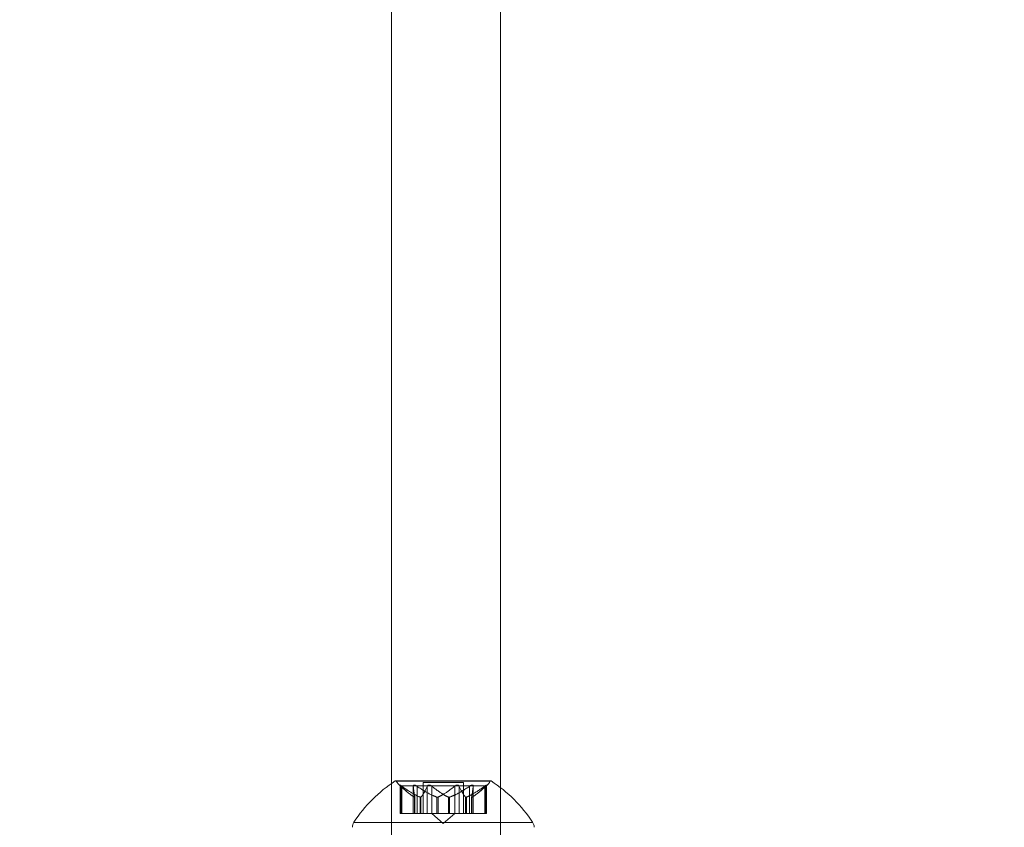
# Model space of a CAD drawing. Extents: x 0 to 768, y -199 to 204.
# Drawn here: x 414 to 417, y -16 to -13 of the extents above; entities that cross this region are included whole.
import ezdxf

# ---------------------------------------------------------------- set-up
doc = ezdxf.new("R2010")
doc.units = 0
doc.header["$MEASUREMENT"] = 0
doc.header["$PDMODE"] = 64
doc.styles.get("Standard").update_dxf_attribs({"font": 'Helvetica LT 57 Condensed_0.ttf'})
doc.dimstyles.new('FEET-METERS', dxfattribs={"dimtxt": 12, "dimasz": 7, "dimexe": 3, "dimexo": 3, "dimgap": 3, "dimtad": 0, "dimdec": 1, "dimzin": 3, "dimdsep": 46, "dimlunit": 4, "dimtxsty": 'Standard', "dimcen": 0.09, "dimadec": 0, "dimazin": 0, "dimtfac": 2, "dimtdec": 1, "dimtofl": 0, "dimtmove": 0, "dimatfit": 3, "dimfxl": 1, "dimfrac": 2, "dimtolj": 1, "dimtzin": 3, "dimarcsym": 0})

# ---------------------------------------------------------------- blocks, each defined once
blk = doc.blocks.new('*D46')
at = {"color": 0, "lineweight": -2, "transparency": 16777216}
for p, q in [((423.2108, 153.2569), (74.2806, 153.2569)), ((77.2806, 146.2569), (77.2806, 25.7692)), ((77.2806, -191.6972), (77.2806, -76.1636)), ((358.2806, -198.6972), (74.2806, -198.6972))]:
    blk.add_line(p, q, dxfattribs=at)
at = {"color": 0, "lineweight": 0, "transparency": 16777216}
for points in [[(76.114, 146.2569), (78.4473, 146.2569), (77.2806, 153.2569)], [(76.114, -191.6972), (78.4473, -191.6972), (77.2806, -198.6972)]]:
    blk.add_solid(points, dxfattribs=at)
at = {"layer": 'Defpoints', "color": 0, "lineweight": 0, "transparency": 16777216}
for p in [(426.2108, 153.2569), (77.2806, -198.6972), (361.2806, -198.6972)]:
    blk.add_point(p, dxfattribs=at)
at = {"color": 0, "lineweight": 0, "transparency": 16777216, "insert": (77.2806, -25.1972), "char_height": 12, "attachment_point": 5, "rotation": 90}
blk.add_mtext('\\A1;29\'-4" [8.94M]', dxfattribs=at)
blk = doc.blocks.new('*D47')
at = {"color": 0, "lineweight": -2, "transparency": 16777216}
for p, q in [((136.2806, 19.8028), (136.2806, 189.3028)), ((549.2786, -25.1519), (549.2786, 189.3028)), ((143.2806, 186.3028), (340.7386, 186.3028)), ((542.2786, 186.3028), (450.8227, 186.3028))]:
    blk.add_line(p, q, dxfattribs=at)
at = {"color": 0, "lineweight": 0, "transparency": 16777216}
for points in [[(143.2806, 187.4695), (143.2806, 185.1361), (136.2806, 186.3028)], [(542.2786, 187.4695), (542.2786, 185.1361), (549.2786, 186.3028)]]:
    blk.add_solid(points, dxfattribs=at)
at = {"layer": 'Defpoints', "color": 0, "lineweight": 0, "transparency": 16777216}
for p in [(549.2786, 186.3028), (136.2806, 16.8028), (549.2786, -28.1519)]:
    blk.add_point(p, dxfattribs=at)
at = {"color": 0, "lineweight": 0, "transparency": 16777216, "insert": (395.7806, 186.3028), "char_height": 12, "attachment_point": 5}
blk.add_mtext('\\A1;34\'-5" [10.49M]', dxfattribs=at)
blk = doc.blocks.new('new block')
at = {"color": 0, "linetype": 'Continuous', "lineweight": 0}
for p, q in [((415.0306, -5.0278), (415.0306, -17.2731)), ((415.4056, -5.0278), (415.4056, -15.5384)), ((415.0441, -15.5159), (415.3651, -15.5159)), ((415.0441, -15.5159), (415.3651, -15.5159)), ((415.3724, -15.5155), (415.0454, -15.5155)), ((415.0607, -15.6274), (415.0607, -15.5303)), ((415.0821, -15.5513), (415.0607, -15.5326)), ((415.0641, -15.5344), (415.0641, -15.6274)), ((415.0641, -15.5344), (415.0641, -15.6274)), ((415.0663, -15.5335), (415.0663, -15.6274)), ((415.0663, -15.5335), (415.0663, -15.6274)), ((415.1059, -15.6274), (415.1059, -15.533)), ((415.1059, -15.5335), (415.1059, -15.6274)), ((415.1059, -15.5335), (415.1059, -15.6274)), ((415.1191, -15.5344), (415.1191, -15.6274)), ((415.1191, -15.5344), (415.1191, -15.6274)), ((415.1394, -15.5215), (415.2784, -15.5215)), ((415.1394, -15.5215), (415.2784, -15.5215)), ((415.1394, -15.6274), (415.1394, -15.5215)), ((415.1539, -15.5344), (415.1539, -15.6274)), ((415.1539, -15.5344), (415.1539, -15.6274)), ((415.1694, -15.5335), (415.1694, -15.6274)), ((415.1694, -15.5335), (415.1694, -15.6274)), ((415.2485, -15.5335), (415.2485, -15.6274)), ((415.2485, -15.5335), (415.2485, -15.6274)), ((415.2639, -15.5344), (415.2639, -15.6274)), ((415.2639, -15.5344), (415.2639, -15.6274)), ((415.2784, -15.6274), (415.2784, -15.5215)), ((415.2988, -15.5344), (415.2988, -15.6274)), ((415.2988, -15.5344), (415.2988, -15.6274)), ((415.312, -15.6274), (415.312, -15.533)), ((415.312, -15.5335), (415.312, -15.6274)), ((415.312, -15.5335), (415.312, -15.6274)), ((415.3358, -15.5513), (415.3572, -15.5326)), ((415.3516, -15.5335), (415.3516, -15.6274)), ((415.3516, -15.5335), (415.3516, -15.6274)), ((415.3538, -15.5344), (415.3538, -15.6274)), ((415.3538, -15.5344), (415.3538, -15.6274)), ((415.3572, -15.6274), (415.3572, -15.5303)), ((415.3651, -15.5159), (415.3738, -15.5159)), ((415.3651, -15.5159), (415.3738, -15.5159)), ((415.4056, -15.5384), (415.4056, -15.7159)), ((415.1106, -15.5717), (415.1106, -15.6274)), ((415.1106, -15.5717), (415.1106, -15.6274)), ((415.1113, -15.5713), (415.1113, -15.6274)), ((415.1113, -15.5713), (415.1113, -15.6274)), ((415.1114, -15.6274), (415.1114, -15.5716)), ((415.1293, -15.5713), (415.1293, -15.6274)), ((415.1293, -15.5713), (415.1293, -15.6274)), ((415.1321, -15.5717), (415.1321, -15.6274)), ((415.1321, -15.5717), (415.1321, -15.6274)), ((415.1874, -15.5717), (415.1874, -15.6274)), ((415.1874, -15.5717), (415.1874, -15.6274)), ((415.191, -15.5713), (415.191, -15.6274)), ((415.191, -15.5713), (415.191, -15.6274)), ((415.2269, -15.5713), (415.2269, -15.6274)), ((415.2269, -15.5713), (415.2269, -15.6274)), ((415.2305, -15.5717), (415.2305, -15.6274)), ((415.2305, -15.5717), (415.2305, -15.6274)), ((415.2858, -15.5717), (415.2858, -15.6274)), ((415.2858, -15.5717), (415.2858, -15.6274)), ((415.2886, -15.5713), (415.2886, -15.6274)), ((415.2886, -15.5713), (415.2886, -15.6274)), ((415.3065, -15.5713), (415.3065, -15.6274)), ((415.3065, -15.5713), (415.3065, -15.6274)), ((415.3065, -15.6274), (415.3065, -15.5716)), ((415.3073, -15.5717), (415.3073, -15.6274)), ((415.3073, -15.5717), (415.3073, -15.6274)), ((415.0607, -15.6274), (415.0663, -15.6274)), ((415.0607, -15.6274), (415.0663, -15.6274)), ((415.1293, -15.6274), (415.0663, -15.6274)), ((415.1293, -15.6274), (415.0663, -15.6274)), ((415.1321, -15.6274), (415.1293, -15.6274)), ((415.1321, -15.6274), (415.1293, -15.6274)), ((415.1539, -15.6274), (415.1321, -15.6274)), ((415.1539, -15.6274), (415.1321, -15.6274)), ((415.1539, -15.6274), (415.1694, -15.6274)), ((415.1539, -15.6274), (415.1694, -15.6274)), ((415.2269, -15.6274), (415.1694, -15.6274)), ((415.2269, -15.6274), (415.1694, -15.6274)), ((415.2089, -15.6618), (415.1695, -15.6274)), ((415.2089, -15.6618), (415.2484, -15.6274)), ((415.2305, -15.6274), (415.2269, -15.6274)), ((415.2305, -15.6274), (415.2269, -15.6274)), ((415.2988, -15.6274), (415.2305, -15.6274)), ((415.2988, -15.6274), (415.2305, -15.6274)), ((415.2988, -15.6274), (415.312, -15.6274)), ((415.2988, -15.6274), (415.312, -15.6274)), ((415.3538, -15.6274), (415.312, -15.6274)), ((415.3538, -15.6274), (415.312, -15.6274)), ((415.3538, -15.6274), (415.3572, -15.6274)), ((415.3538, -15.6274), (415.3572, -15.6274)), ((415.5164, -15.658), (414.9015, -15.658)), ((415.5164, -15.658), (414.9015, -15.658))]:
    blk.add_line(p, q, dxfattribs=at)
for centre, radius, start, end in [((415.3077, -15.9231), 0.4851, 122.9261, 146.8703), ((415.0454, -15.518), 0.0025, 90, 123.1231), ((415.0454, -15.518), 0.0025, 30.0032, 90), ((415.1017, -15.4855), 0.0625, 210.0032, 228.9292), ((415.3161, -15.4855), 0.0625, -48.9292, -30.0032), ((415.3724, -15.518), 0.0025, 90, 149.9968), ((415.3724, -15.518), 0.0025, 56.8769, 90), ((415.1101, -15.9231), 0.4851, 33.1297, 57.0739), ((414.9277, -15.675), 0.0312, 146.8703, 180), ((415.4902, -15.675), 0.0312, 360, 33.1297)]:
    blk.add_arc(centre, radius, start, end, dxfattribs=at)
for points, knots in [([(415.3618, -15.5167), (415.3544, -15.5167), (415.3422, -15.5167), (415.3265, -15.5167), (415.2692, -15.5167), (415.1613, -15.5167), (415.0997, -15.5167), (415.0671, -15.5167), (415.0502, -15.5167), (415.0476, -15.5167)], [0, 0, 0, 0, 0.0456857, 0.0456857, 0.0456857, 0.2118837, 0.2118837, 0.2118837, 0.2999928, 0.2999928, 0.2999928, 0.2999928]), ([(415.3618, -15.5167), (415.3544, -15.5167), (415.3422, -15.5167), (415.3265, -15.5167), (415.2692, -15.5167), (415.1613, -15.5167), (415.0997, -15.5167), (415.0671, -15.5167), (415.0502, -15.5167), (415.0476, -15.5167)], [0, 0, 0, 0, 0.0456857, 0.0456857, 0.0456857, 0.2118837, 0.2118837, 0.2118837, 0.2999928, 0.2999928, 0.2999928, 0.2999928]), ([(415.0623, -15.5326), (415.0623, -15.5325), (415.0622, -15.5325), (415.0616, -15.5319), (415.0613, -15.5314), (415.0608, -15.5307), (415.0607, -15.5305), (415.0607, -15.5302), (415.0607, -15.5301), (415.0608, -15.5301), (415.0608, -15.5301), (415.0608, -15.5301), (415.0609, -15.5301), (415.0609, -15.5301), (415.0609, -15.5301), (415.0609, -15.5301), (415.0609, -15.5301), (415.0609, -15.5301), (415.0609, -15.5301), (415.0609, -15.5301), (415.0609, -15.5301), (415.0611, -15.5301), (415.0612, -15.5302), (415.0616, -15.5304), (415.0619, -15.5305), (415.0627, -15.531), (415.0632, -15.5313), (415.0642, -15.532), (415.0646, -15.5323), (415.0651, -15.5326)], [0, 0, 0, 0, 0.00041176, 0.00041176, 0.00365422, 0.00365422, 0.00610875, 0.00610875, 0.00796436, 0.00796436, 0.00817423, 0.00817423, 0.00825796, 0.00825796, 0.00832097, 0.00832097, 0.00839048, 0.00839048, 0.00848722, 0.00848722, 0.00871815, 0.00871815, 0.01015814, 0.01015814, 0.01218673, 0.01218673, 0.01468858, 0.01468858, 0.01665151, 0.01665151, 0.01665151, 0.01665151]), ([(415.0623, -15.5326), (415.0623, -15.5325), (415.0622, -15.5325), (415.0616, -15.5319), (415.0613, -15.5314), (415.0608, -15.5307), (415.0607, -15.5305), (415.0607, -15.5302), (415.0607, -15.5301), (415.0608, -15.5301), (415.0608, -15.5301), (415.0608, -15.5301), (415.0609, -15.5301), (415.0609, -15.5301), (415.0609, -15.5301), (415.0609, -15.5301), (415.0609, -15.5301), (415.0609, -15.5301), (415.0609, -15.5301), (415.0609, -15.5301), (415.0609, -15.5301), (415.0611, -15.5301), (415.0612, -15.5302), (415.0616, -15.5304), (415.0619, -15.5305), (415.0627, -15.531), (415.0632, -15.5313), (415.0642, -15.532), (415.0646, -15.5323), (415.0651, -15.5326)], [0, 0, 0, 0, 0.00041176, 0.00041176, 0.00365422, 0.00365422, 0.00610875, 0.00610875, 0.00796436, 0.00796436, 0.00817423, 0.00817423, 0.00825796, 0.00825796, 0.00832097, 0.00832097, 0.00839048, 0.00839048, 0.00848722, 0.00848722, 0.00871815, 0.00871815, 0.01015814, 0.01015814, 0.01218673, 0.01218673, 0.01468858, 0.01468858, 0.01665151, 0.01665151, 0.01665151, 0.01665151]), ([(415.0641, -15.5344), (415.0635, -15.5338), (415.063, -15.5333), (415.0625, -15.5328), (415.0624, -15.5327), (415.0623, -15.5326)], [0.007300399, 0.007300399, 0.007300399, 0.007300399, 0.009949303, 0.009949303, 0.010414835, 0.010414835, 0.010414835, 0.010414835]), ([(415.0641, -15.5344), (415.0635, -15.5338), (415.063, -15.5333), (415.0625, -15.5328), (415.0624, -15.5327), (415.0623, -15.5326)], [0.007300399, 0.007300399, 0.007300399, 0.007300399, 0.009949303, 0.009949303, 0.010414835, 0.010414835, 0.010414835, 0.010414835]), ([(415.0651, -15.5326), (415.0652, -15.5327), (415.0653, -15.5328), (415.0657, -15.5331), (415.066, -15.5333), (415.0663, -15.5335)], [0.026417714, 0.026417714, 0.026417714, 0.026417714, 0.026883246, 0.026883246, 0.028070805, 0.028070805, 0.028070805, 0.028070805]), ([(415.0651, -15.5326), (415.0721, -15.5326), (415.0874, -15.5326), (415.1085, -15.5326), (415.122, -15.5326), (415.1378, -15.5326), (415.1548, -15.5326)], [-0.2738681, -0.2738681, -0.2738681, -0.2738681, -0.2118837, -0.2118837, -0.2118837, -0.1724591, -0.1724591, -0.1724591, -0.1724591]), ([(415.0651, -15.5326), (415.0652, -15.5327), (415.0653, -15.5328), (415.0657, -15.5331), (415.066, -15.5333), (415.0663, -15.5335)], [0.026417714, 0.026417714, 0.026417714, 0.026417714, 0.026883246, 0.026883246, 0.028070805, 0.028070805, 0.028070805, 0.028070805]), ([(415.0651, -15.5326), (415.0721, -15.5326), (415.0874, -15.5326), (415.1085, -15.5326), (415.122, -15.5326), (415.1378, -15.5326), (415.1548, -15.5326)], [-0.2738681, -0.2738681, -0.2738681, -0.2738681, -0.2118837, -0.2118837, -0.2118837, -0.1724591, -0.1724591, -0.1724591, -0.1724591]), ([(415.1165, -15.5326), (415.1163, -15.5325), (415.1162, -15.5325), (415.1152, -15.5319), (415.1143, -15.5314), (415.1126, -15.5307), (415.1119, -15.5305), (415.1106, -15.5302), (415.1101, -15.5301), (415.1095, -15.5301), (415.1094, -15.5301), (415.1094, -15.5301), (415.1093, -15.5301), (415.1093, -15.5301), (415.1093, -15.5301), (415.1093, -15.5301), (415.1092, -15.5301), (415.1092, -15.5301), (415.1092, -15.5301), (415.1091, -15.5301), (415.109, -15.5301), (415.1086, -15.5301), (415.1083, -15.5302), (415.1076, -15.5303), (415.1073, -15.5305), (415.1066, -15.531), (415.1063, -15.5313), (415.106, -15.532), (415.1059, -15.5323), (415.1059, -15.5326)], [0, 0, 0, 0, 0.00041106, 0.00041106, 0.0035373, 0.0035373, 0.00597776, 0.00597776, 0.00795862, 0.00795862, 0.008168, 0.008168, 0.00825376, 0.00825376, 0.00831721, 0.00831721, 0.00838612, 0.00838612, 0.00848005, 0.00848005, 0.00869554, 0.00869554, 0.01012717, 0.01012717, 0.01214334, 0.01214334, 0.01467282, 0.01467282, 0.01665013, 0.01665013, 0.01665013, 0.01665013]), ([(415.1165, -15.5326), (415.1163, -15.5325), (415.1162, -15.5325), (415.1152, -15.5319), (415.1143, -15.5314), (415.1126, -15.5307), (415.1119, -15.5305), (415.1106, -15.5302), (415.1101, -15.5301), (415.1095, -15.5301), (415.1094, -15.5301), (415.1094, -15.5301), (415.1093, -15.5301), (415.1093, -15.5301), (415.1093, -15.5301), (415.1093, -15.5301), (415.1092, -15.5301), (415.1092, -15.5301), (415.1092, -15.5301), (415.1091, -15.5301), (415.109, -15.5301), (415.1086, -15.5301), (415.1083, -15.5302), (415.1076, -15.5303), (415.1073, -15.5305), (415.1066, -15.531), (415.1063, -15.5313), (415.106, -15.532), (415.1059, -15.5323), (415.1059, -15.5326)], [0, 0, 0, 0, 0.00041106, 0.00041106, 0.0035373, 0.0035373, 0.00597776, 0.00597776, 0.00795862, 0.00795862, 0.008168, 0.008168, 0.00825376, 0.00825376, 0.00831721, 0.00831721, 0.00838612, 0.00838612, 0.00848005, 0.00848005, 0.00869554, 0.00869554, 0.01012717, 0.01012717, 0.01214334, 0.01214334, 0.01467282, 0.01467282, 0.01665013, 0.01665013, 0.01665013, 0.01665013]), ([(415.1059, -15.5326), (415.1059, -15.5327), (415.1059, -15.5328), (415.1059, -15.5331), (415.1059, -15.5333), (415.1059, -15.5335)], [0.026417714, 0.026417714, 0.026417714, 0.026417714, 0.026883246, 0.026883246, 0.028070805, 0.028070805, 0.028070805, 0.028070805]), ([(415.1059, -15.5326), (415.1059, -15.5327), (415.1059, -15.5328), (415.1059, -15.5331), (415.1059, -15.5333), (415.1059, -15.5335)], [0.026417714, 0.026417714, 0.026417714, 0.026417714, 0.026883246, 0.026883246, 0.028070805, 0.028070805, 0.028070805, 0.028070805]), ([(415.1191, -15.5344), (415.1184, -15.5338), (415.1176, -15.5333), (415.1167, -15.5328), (415.1166, -15.5327), (415.1165, -15.5326)], [0.007300399, 0.007300399, 0.007300399, 0.007300399, 0.009949303, 0.009949303, 0.010414835, 0.010414835, 0.010414835, 0.010414835]), ([(415.1191, -15.5344), (415.1184, -15.5338), (415.1176, -15.5333), (415.1167, -15.5328), (415.1166, -15.5327), (415.1165, -15.5326)], [0.007300399, 0.007300399, 0.007300399, 0.007300399, 0.009949303, 0.009949303, 0.010414835, 0.010414835, 0.010414835, 0.010414835]), ([(415.1539, -15.5344), (415.1541, -15.5338), (415.1543, -15.5333), (415.1547, -15.5328), (415.1548, -15.5327), (415.1548, -15.5326)], [0.007300399, 0.007300399, 0.007300399, 0.007300399, 0.009949303, 0.009949303, 0.010414835, 0.010414835, 0.010414835, 0.010414835]), ([(415.1539, -15.5344), (415.1541, -15.5338), (415.1543, -15.5333), (415.1547, -15.5328), (415.1548, -15.5327), (415.1548, -15.5326)], [0.007300399, 0.007300399, 0.007300399, 0.007300399, 0.009949303, 0.009949303, 0.010414835, 0.010414835, 0.010414835, 0.010414835]), ([(415.1548, -15.5326), (415.1549, -15.5325), (415.1549, -15.5325), (415.1554, -15.5319), (415.1559, -15.5315), (415.157, -15.5308), (415.1576, -15.5306), (415.1588, -15.5302), (415.1595, -15.5301), (415.1603, -15.5301), (415.1603, -15.5301), (415.1604, -15.5301), (415.1605, -15.5301), (415.1605, -15.5301), (415.1605, -15.5301), (415.1606, -15.5301), (415.1606, -15.5301), (415.1606, -15.5301), (415.1607, -15.5301), (415.1608, -15.5301), (415.1608, -15.5301), (415.1613, -15.5301), (415.1618, -15.5302), (415.1629, -15.5303), (415.1636, -15.5305), (415.165, -15.531), (415.1658, -15.5313), (415.1671, -15.532), (415.1676, -15.5323), (415.1681, -15.5326)], [0, 0, 0, 0, 0.00041393, 0.00041393, 0.00331032, 0.00331032, 0.00567645, 0.00567645, 0.00794407, 0.00794407, 0.00816309, 0.00816309, 0.00825092, 0.00825092, 0.00831521, 0.00831521, 0.00838441, 0.00838441, 0.0084776, 0.0084776, 0.00868657, 0.00868657, 0.01011525, 0.01011525, 0.0121263, 0.0121263, 0.01466595, 0.01466595, 0.01664838, 0.01664838, 0.01664838, 0.01664838]), ([(415.1548, -15.5326), (415.1549, -15.5325), (415.1549, -15.5325), (415.1554, -15.5319), (415.1559, -15.5315), (415.157, -15.5308), (415.1576, -15.5306), (415.1588, -15.5302), (415.1595, -15.5301), (415.1603, -15.5301), (415.1603, -15.5301), (415.1604, -15.5301), (415.1605, -15.5301), (415.1605, -15.5301), (415.1605, -15.5301), (415.1606, -15.5301), (415.1606, -15.5301), (415.1606, -15.5301), (415.1607, -15.5301), (415.1608, -15.5301), (415.1608, -15.5301), (415.1613, -15.5301), (415.1618, -15.5302), (415.1629, -15.5303), (415.1636, -15.5305), (415.165, -15.531), (415.1658, -15.5313), (415.1671, -15.532), (415.1676, -15.5323), (415.1681, -15.5326)], [0, 0, 0, 0, 0.00041393, 0.00041393, 0.00331032, 0.00331032, 0.00567645, 0.00567645, 0.00794407, 0.00794407, 0.00816309, 0.00816309, 0.00825092, 0.00825092, 0.00831521, 0.00831521, 0.00838441, 0.00838441, 0.0084776, 0.0084776, 0.00868657, 0.00868657, 0.01011525, 0.01011525, 0.0121263, 0.0121263, 0.01466595, 0.01466595, 0.01664838, 0.01664838, 0.01664838, 0.01664838]), ([(415.1681, -15.5326), (415.1683, -15.5327), (415.1684, -15.5328), (415.1688, -15.5331), (415.1691, -15.5333), (415.1694, -15.5335)], [0.026417714, 0.026417714, 0.026417714, 0.026417714, 0.026883246, 0.026883246, 0.028070805, 0.028070805, 0.028070805, 0.028070805]), ([(415.1681, -15.5326), (415.1683, -15.5327), (415.1684, -15.5328), (415.1688, -15.5331), (415.1691, -15.5333), (415.1694, -15.5335)], [0.026417714, 0.026417714, 0.026417714, 0.026417714, 0.026883246, 0.026883246, 0.028070805, 0.028070805, 0.028070805, 0.028070805]), ([(415.2497, -15.5326), (415.2496, -15.5327), (415.2495, -15.5328), (415.2491, -15.5331), (415.2488, -15.5333), (415.2485, -15.5335)], [0.026417714, 0.026417714, 0.026417714, 0.026417714, 0.026883246, 0.026883246, 0.028070805, 0.028070805, 0.028070805, 0.028070805]), ([(415.2497, -15.5326), (415.2496, -15.5327), (415.2495, -15.5328), (415.2491, -15.5331), (415.2488, -15.5333), (415.2485, -15.5335)], [0.026417714, 0.026417714, 0.026417714, 0.026417714, 0.026883246, 0.026883246, 0.028070805, 0.028070805, 0.028070805, 0.028070805]), ([(415.2631, -15.5326), (415.263, -15.5325), (415.263, -15.5325), (415.2625, -15.5319), (415.262, -15.5315), (415.2608, -15.5308), (415.2603, -15.5306), (415.259, -15.5302), (415.2584, -15.5301), (415.2576, -15.5301), (415.2575, -15.5301), (415.2575, -15.5301), (415.2574, -15.5301), (415.2574, -15.5301), (415.2574, -15.5301), (415.2573, -15.5301), (415.2573, -15.5301), (415.2572, -15.5301), (415.2572, -15.5301), (415.2571, -15.5301), (415.2571, -15.5301), (415.2565, -15.5301), (415.2561, -15.5302), (415.255, -15.5303), (415.2543, -15.5305), (415.2529, -15.531), (415.2521, -15.5313), (415.2508, -15.532), (415.2502, -15.5323), (415.2497, -15.5326)], [0, 0, 0, 0, 0.00041348, 0.00041348, 0.00335938, 0.00335938, 0.00572359, 0.00572359, 0.00794646, 0.00794646, 0.00816387, 0.00816387, 0.00825132, 0.00825132, 0.00831543, 0.00831543, 0.00838451, 0.00838451, 0.0084777, 0.0084777, 0.00868732, 0.00868732, 0.01011652, 0.01011652, 0.01212817, 0.01212817, 0.01466672, 0.01466672, 0.01664861, 0.01664861, 0.01664861, 0.01664861]), ([(415.2631, -15.5326), (415.263, -15.5325), (415.263, -15.5325), (415.2625, -15.5319), (415.262, -15.5315), (415.2608, -15.5308), (415.2603, -15.5306), (415.259, -15.5302), (415.2584, -15.5301), (415.2576, -15.5301), (415.2575, -15.5301), (415.2575, -15.5301), (415.2574, -15.5301), (415.2574, -15.5301), (415.2574, -15.5301), (415.2573, -15.5301), (415.2573, -15.5301), (415.2572, -15.5301), (415.2572, -15.5301), (415.2571, -15.5301), (415.2571, -15.5301), (415.2565, -15.5301), (415.2561, -15.5302), (415.255, -15.5303), (415.2543, -15.5305), (415.2529, -15.531), (415.2521, -15.5313), (415.2508, -15.532), (415.2502, -15.5323), (415.2497, -15.5326)], [0, 0, 0, 0, 0.00041348, 0.00041348, 0.00335938, 0.00335938, 0.00572359, 0.00572359, 0.00794646, 0.00794646, 0.00816387, 0.00816387, 0.00825132, 0.00825132, 0.00831543, 0.00831543, 0.00838451, 0.00838451, 0.0084777, 0.0084777, 0.00868732, 0.00868732, 0.01011652, 0.01011652, 0.01212817, 0.01212817, 0.01466672, 0.01466672, 0.01664861, 0.01664861, 0.01664861, 0.01664861]), ([(415.2639, -15.5344), (415.2638, -15.5338), (415.2636, -15.5333), (415.2632, -15.5328), (415.2631, -15.5327), (415.2631, -15.5326)], [0.007300399, 0.007300399, 0.007300399, 0.007300399, 0.009949303, 0.009949303, 0.010414835, 0.010414835, 0.010414835, 0.010414835]), ([(415.2639, -15.5344), (415.2638, -15.5338), (415.2636, -15.5333), (415.2632, -15.5328), (415.2631, -15.5327), (415.2631, -15.5326)], [0.007300399, 0.007300399, 0.007300399, 0.007300399, 0.009949303, 0.009949303, 0.010414835, 0.010414835, 0.010414835, 0.010414835]), ([(415.2988, -15.5344), (415.2995, -15.5338), (415.3003, -15.5333), (415.3012, -15.5328), (415.3013, -15.5327), (415.3014, -15.5326)], [0.007300399, 0.007300399, 0.007300399, 0.007300399, 0.009949303, 0.009949303, 0.010414835, 0.010414835, 0.010414835, 0.010414835]), ([(415.2988, -15.5344), (415.2995, -15.5338), (415.3003, -15.5333), (415.3012, -15.5328), (415.3013, -15.5327), (415.3014, -15.5326)], [0.007300399, 0.007300399, 0.007300399, 0.007300399, 0.009949303, 0.009949303, 0.010414835, 0.010414835, 0.010414835, 0.010414835]), ([(415.3014, -15.5326), (415.3015, -15.5325), (415.3017, -15.5325), (415.3027, -15.5319), (415.3036, -15.5314), (415.3053, -15.5308), (415.306, -15.5305), (415.3073, -15.5302), (415.3078, -15.5301), (415.3084, -15.5301), (415.3084, -15.5301), (415.3085, -15.5301), (415.3085, -15.5301), (415.3086, -15.5301), (415.3086, -15.5301), (415.3086, -15.5301), (415.3086, -15.5301), (415.3087, -15.5301), (415.3087, -15.5301), (415.3088, -15.5301), (415.3088, -15.5301), (415.3092, -15.5301), (415.3096, -15.5302), (415.3103, -15.5303), (415.3106, -15.5305), (415.3113, -15.531), (415.3115, -15.5313), (415.3119, -15.532), (415.312, -15.5323), (415.312, -15.5326)], [0, 0, 0, 0, 0.00041133, 0.00041133, 0.0035034, 0.0035034, 0.00594033, 0.00594033, 0.00795678, 0.00795678, 0.00816734, 0.00816734, 0.00825334, 0.00825334, 0.00831687, 0.00831687, 0.00838579, 0.00838579, 0.00847957, 0.00847957, 0.00869405, 0.00869405, 0.01012524, 0.01012524, 0.01214061, 0.01214061, 0.01467168, 0.01467168, 0.01664979, 0.01664979, 0.01664979, 0.01664979]), ([(415.3014, -15.5326), (415.3015, -15.5325), (415.3017, -15.5325), (415.3027, -15.5319), (415.3036, -15.5314), (415.3053, -15.5308), (415.306, -15.5305), (415.3073, -15.5302), (415.3078, -15.5301), (415.3084, -15.5301), (415.3084, -15.5301), (415.3085, -15.5301), (415.3085, -15.5301), (415.3086, -15.5301), (415.3086, -15.5301), (415.3086, -15.5301), (415.3086, -15.5301), (415.3087, -15.5301), (415.3087, -15.5301), (415.3088, -15.5301), (415.3088, -15.5301), (415.3092, -15.5301), (415.3096, -15.5302), (415.3103, -15.5303), (415.3106, -15.5305), (415.3113, -15.531), (415.3115, -15.5313), (415.3119, -15.532), (415.312, -15.5323), (415.312, -15.5326)], [0, 0, 0, 0, 0.00041133, 0.00041133, 0.0035034, 0.0035034, 0.00594033, 0.00594033, 0.00795678, 0.00795678, 0.00816734, 0.00816734, 0.00825334, 0.00825334, 0.00831687, 0.00831687, 0.00838579, 0.00838579, 0.00847957, 0.00847957, 0.00869405, 0.00869405, 0.01012524, 0.01012524, 0.01214061, 0.01214061, 0.01467168, 0.01467168, 0.01664979, 0.01664979, 0.01664979, 0.01664979]), ([(415.312, -15.5326), (415.312, -15.5327), (415.312, -15.5328), (415.312, -15.5331), (415.312, -15.5333), (415.312, -15.5335)], [0.026417714, 0.026417714, 0.026417714, 0.026417714, 0.026883246, 0.026883246, 0.028070805, 0.028070805, 0.028070805, 0.028070805]), ([(415.312, -15.5326), (415.312, -15.5327), (415.312, -15.5328), (415.312, -15.5331), (415.312, -15.5333), (415.312, -15.5335)], [0.026417714, 0.026417714, 0.026417714, 0.026417714, 0.026883246, 0.026883246, 0.028070805, 0.028070805, 0.028070805, 0.028070805]), ([(415.312, -15.5326), (415.3137, -15.5326), (415.3154, -15.5326), (415.317, -15.5326), (415.3314, -15.5326), (415.3427, -15.5326), (415.3494, -15.5326)], [-0.05078255, -0.05078255, -0.05078255, -0.05078255, -0.04568571, -0.04568571, -0.04568571, 0, 0, 0, 0]), ([(415.312, -15.5326), (415.3137, -15.5326), (415.3154, -15.5326), (415.317, -15.5326), (415.3314, -15.5326), (415.3427, -15.5326), (415.3494, -15.5326)], [-0.05078255, -0.05078255, -0.05078255, -0.05078255, -0.04568571, -0.04568571, -0.04568571, 0, 0, 0, 0]), ([(415.3494, -15.5326), (415.3542, -15.5326), (415.3568, -15.5326), (415.3572, -15.5326), (415.3572, -15.5326), (415.3572, -15.5326), (415.3572, -15.5326)], [-0.66951208, -0.66951208, -0.66951208, -0.66951208, -0.63741237, -0.63741237, -0.63741237, -0.6347062, -0.6347062, -0.6347062, -0.6347062]), ([(415.3494, -15.5326), (415.3542, -15.5326), (415.3568, -15.5326), (415.3572, -15.5326), (415.3572, -15.5326), (415.3572, -15.5326), (415.3572, -15.5326)], [-0.66951208, -0.66951208, -0.66951208, -0.66951208, -0.63741237, -0.63741237, -0.63741237, -0.6347062, -0.6347062, -0.6347062, -0.6347062]), ([(415.3528, -15.5326), (415.3527, -15.5327), (415.3526, -15.5328), (415.3522, -15.5331), (415.3519, -15.5333), (415.3516, -15.5335)], [0.026417714, 0.026417714, 0.026417714, 0.026417714, 0.026883246, 0.026883246, 0.028070805, 0.028070805, 0.028070805, 0.028070805]), ([(415.3528, -15.5326), (415.3527, -15.5327), (415.3526, -15.5328), (415.3522, -15.5331), (415.3519, -15.5333), (415.3516, -15.5335)], [0.026417714, 0.026417714, 0.026417714, 0.026417714, 0.026883246, 0.026883246, 0.028070805, 0.028070805, 0.028070805, 0.028070805]), ([(415.3555, -15.5326), (415.3556, -15.5325), (415.3557, -15.5325), (415.3562, -15.5319), (415.3566, -15.5314), (415.3571, -15.5307), (415.3572, -15.5305), (415.3572, -15.5302), (415.3572, -15.5301), (415.3571, -15.5301), (415.3571, -15.5301), (415.357, -15.5301), (415.357, -15.5301), (415.357, -15.5301), (415.357, -15.5301), (415.357, -15.5301), (415.357, -15.5301), (415.357, -15.5301), (415.357, -15.5301), (415.357, -15.5301), (415.3569, -15.5301), (415.3568, -15.5301), (415.3567, -15.5302), (415.3563, -15.5303), (415.356, -15.5305), (415.3552, -15.531), (415.3547, -15.5313), (415.3537, -15.532), (415.3533, -15.5323), (415.3528, -15.5326)], [0, 0, 0, 0, 0.00041232, 0.00041232, 0.00367036, 0.00367036, 0.0061271, 0.0061271, 0.00796491, 0.00796491, 0.00815345, 0.00815345, 0.00825503, 0.00825503, 0.00831852, 0.00831852, 0.00838777, 0.00838777, 0.00848273, 0.00848273, 0.00870295, 0.00870295, 0.01013563, 0.01013563, 0.01215525, 0.01215525, 0.01467787, 0.01467787, 0.0166517, 0.0166517, 0.0166517, 0.0166517]), ([(415.3555, -15.5326), (415.3556, -15.5325), (415.3557, -15.5325), (415.3562, -15.5319), (415.3566, -15.5314), (415.3571, -15.5307), (415.3572, -15.5305), (415.3572, -15.5302), (415.3572, -15.5301), (415.3571, -15.5301), (415.3571, -15.5301), (415.357, -15.5301), (415.357, -15.5301), (415.357, -15.5301), (415.357, -15.5301), (415.357, -15.5301), (415.357, -15.5301), (415.357, -15.5301), (415.357, -15.5301), (415.357, -15.5301), (415.3569, -15.5301), (415.3568, -15.5301), (415.3567, -15.5302), (415.3563, -15.5303), (415.356, -15.5305), (415.3552, -15.531), (415.3547, -15.5313), (415.3537, -15.532), (415.3533, -15.5323), (415.3528, -15.5326)], [0, 0, 0, 0, 0.00041232, 0.00041232, 0.00367036, 0.00367036, 0.0061271, 0.0061271, 0.00796491, 0.00796491, 0.00815345, 0.00815345, 0.00825503, 0.00825503, 0.00831852, 0.00831852, 0.00838777, 0.00838777, 0.00848273, 0.00848273, 0.00870295, 0.00870295, 0.01013563, 0.01013563, 0.01215525, 0.01215525, 0.01467787, 0.01467787, 0.0166517, 0.0166517, 0.0166517, 0.0166517]), ([(415.3538, -15.5344), (415.3544, -15.5338), (415.3549, -15.5333), (415.3554, -15.5328), (415.3555, -15.5327), (415.3555, -15.5326)], [0.007300399, 0.007300399, 0.007300399, 0.007300399, 0.009949303, 0.009949303, 0.010414835, 0.010414835, 0.010414835, 0.010414835]), ([(415.3538, -15.5344), (415.3544, -15.5338), (415.3549, -15.5333), (415.3554, -15.5328), (415.3555, -15.5327), (415.3555, -15.5326)], [0.007300399, 0.007300399, 0.007300399, 0.007300399, 0.009949303, 0.009949303, 0.010414835, 0.010414835, 0.010414835, 0.010414835]), ([(415.3703, -15.5167), (415.3703, -15.5167), (415.3703, -15.5167), (415.3702, -15.5167), (415.3698, -15.5167), (415.367, -15.5167), (415.3618, -15.5167)], [0.6347062, 0.6347062, 0.6347062, 0.6347062, 0.63741237, 0.63741237, 0.63741237, 0.66951208, 0.66951208, 0.66951208, 0.66951208]), ([(415.3703, -15.5167), (415.3703, -15.5167), (415.3703, -15.5167), (415.3702, -15.5167), (415.3698, -15.5167), (415.367, -15.5167), (415.3618, -15.5167)], [0.6347062, 0.6347062, 0.6347062, 0.6347062, 0.63741237, 0.63741237, 0.63741237, 0.66951208, 0.66951208, 0.66951208, 0.66951208]), ([(415.1113, -15.5713), (415.1114, -15.5714), (415.1114, -15.5715), (415.1114, -15.5717), (415.1113, -15.5719), (415.111, -15.5719), (415.1108, -15.5718), (415.1106, -15.5717)], [0.006463967, 0.006463967, 0.006463967, 0.006463967, 0.007125803, 0.007125803, 0.009029787, 0.009029787, 0.010339612, 0.010339612, 0.010339612, 0.010339612]), ([(415.1113, -15.5713), (415.1114, -15.5714), (415.1114, -15.5715), (415.1114, -15.5717), (415.1113, -15.5719), (415.111, -15.5719), (415.1108, -15.5718), (415.1106, -15.5717)], [0.006463967, 0.006463967, 0.006463967, 0.006463967, 0.007125803, 0.007125803, 0.009029787, 0.009029787, 0.010339612, 0.010339612, 0.010339612, 0.010339612]), ([(415.1293, -15.5713), (415.1295, -15.5714), (415.1297, -15.5715), (415.1304, -15.5717), (415.131, -15.5719), (415.1317, -15.5719), (415.1319, -15.5718), (415.1321, -15.5717)], [0.006463967, 0.006463967, 0.006463967, 0.006463967, 0.007125803, 0.007125803, 0.009029787, 0.009029787, 0.010339612, 0.010339612, 0.010339612, 0.010339612]), ([(415.1293, -15.5713), (415.1295, -15.5714), (415.1297, -15.5715), (415.1304, -15.5717), (415.131, -15.5719), (415.1317, -15.5719), (415.1319, -15.5718), (415.1321, -15.5717)], [0.006463967, 0.006463967, 0.006463967, 0.006463967, 0.007125803, 0.007125803, 0.009029787, 0.009029787, 0.010339612, 0.010339612, 0.010339612, 0.010339612]), ([(415.191, -15.5713), (415.1908, -15.5714), (415.1907, -15.5715), (415.1899, -15.5717), (415.1893, -15.5719), (415.1883, -15.5719), (415.1878, -15.5718), (415.1874, -15.5717)], [0.006463967, 0.006463967, 0.006463967, 0.006463967, 0.007125803, 0.007125803, 0.009029787, 0.009029787, 0.010339612, 0.010339612, 0.010339612, 0.010339612]), ([(415.191, -15.5713), (415.1908, -15.5714), (415.1907, -15.5715), (415.1899, -15.5717), (415.1893, -15.5719), (415.1883, -15.5719), (415.1878, -15.5718), (415.1874, -15.5717)], [0.006463967, 0.006463967, 0.006463967, 0.006463967, 0.007125803, 0.007125803, 0.009029787, 0.009029787, 0.010339612, 0.010339612, 0.010339612, 0.010339612]), ([(415.2269, -15.5713), (415.227, -15.5714), (415.2272, -15.5715), (415.2279, -15.5717), (415.2286, -15.5719), (415.2296, -15.5719), (415.2301, -15.5718), (415.2305, -15.5717)], [0.006463967, 0.006463967, 0.006463967, 0.006463967, 0.007125803, 0.007125803, 0.009029787, 0.009029787, 0.010339612, 0.010339612, 0.010339612, 0.010339612]), ([(415.2269, -15.5713), (415.227, -15.5714), (415.2272, -15.5715), (415.2279, -15.5717), (415.2286, -15.5719), (415.2296, -15.5719), (415.2301, -15.5718), (415.2305, -15.5717)], [0.006463967, 0.006463967, 0.006463967, 0.006463967, 0.007125803, 0.007125803, 0.009029787, 0.009029787, 0.010339612, 0.010339612, 0.010339612, 0.010339612]), ([(415.2886, -15.5713), (415.2884, -15.5714), (415.2882, -15.5715), (415.2874, -15.5717), (415.2869, -15.5719), (415.2862, -15.5719), (415.286, -15.5718), (415.2858, -15.5717)], [0.006463967, 0.006463967, 0.006463967, 0.006463967, 0.007125803, 0.007125803, 0.009029787, 0.009029787, 0.010339612, 0.010339612, 0.010339612, 0.010339612]), ([(415.2886, -15.5713), (415.2884, -15.5714), (415.2882, -15.5715), (415.2874, -15.5717), (415.2869, -15.5719), (415.2862, -15.5719), (415.286, -15.5718), (415.2858, -15.5717)], [0.006463967, 0.006463967, 0.006463967, 0.006463967, 0.007125803, 0.007125803, 0.009029787, 0.009029787, 0.010339612, 0.010339612, 0.010339612, 0.010339612]), ([(415.3065, -15.5713), (415.3065, -15.5714), (415.3065, -15.5715), (415.3064, -15.5717), (415.3065, -15.5719), (415.3069, -15.5719), (415.3071, -15.5718), (415.3073, -15.5717)], [0.006463967, 0.006463967, 0.006463967, 0.006463967, 0.007125803, 0.007125803, 0.009029787, 0.009029787, 0.010339612, 0.010339612, 0.010339612, 0.010339612]), ([(415.3065, -15.5713), (415.3065, -15.5714), (415.3065, -15.5715), (415.3064, -15.5717), (415.3065, -15.5719), (415.3069, -15.5719), (415.3071, -15.5718), (415.3073, -15.5717)], [0.006463967, 0.006463967, 0.006463967, 0.006463967, 0.007125803, 0.007125803, 0.009029787, 0.009029787, 0.010339612, 0.010339612, 0.010339612, 0.010339612])]:
    blk.add_open_spline(points, degree=3, knots=knots, dxfattribs=at)
for points in [[(415.0607, -15.5326), (415.0607, -15.5326), (415.0612, -15.5326), (415.0623, -15.5326)], [(415.0607, -15.5326), (415.0607, -15.5326), (415.0612, -15.5326), (415.0623, -15.5326)], [(415.0651, -15.5326), (415.064, -15.5326), (415.0631, -15.5326), (415.0623, -15.5326)], [(415.0651, -15.5326), (415.064, -15.5326), (415.0631, -15.5326), (415.0623, -15.5326)], [(415.1681, -15.5326), (415.1637, -15.5326), (415.1593, -15.5326), (415.1548, -15.5326)], [(415.1681, -15.5326), (415.1637, -15.5326), (415.1593, -15.5326), (415.1548, -15.5326)], [(415.1681, -15.5326), (415.2132, -15.5326), (415.2645, -15.5326), (415.3014, -15.5326)], [(415.1681, -15.5326), (415.2132, -15.5326), (415.2645, -15.5326), (415.3014, -15.5326)], [(415.312, -15.5326), (415.3086, -15.5326), (415.305, -15.5326), (415.3014, -15.5326)], [(415.312, -15.5326), (415.3086, -15.5326), (415.305, -15.5326), (415.3014, -15.5326)], [(415.3494, -15.5326), (415.3494, -15.5326), (415.3494, -15.5326), (415.3494, -15.5326)], [(415.3494, -15.5326), (415.3494, -15.5326), (415.3494, -15.5326), (415.3494, -15.5326)], [(415.3618, -15.5167), (415.3618, -15.5167), (415.3618, -15.5167), (415.3618, -15.5167)], [(415.3618, -15.5167), (415.3618, -15.5167), (415.3618, -15.5167), (415.3618, -15.5167)]]:
    blk.add_open_spline(points, degree=3, dxfattribs=at)
for points, weights in [([(415.0641, -15.5344), (415.0913, -15.5615), (415.1106, -15.5717)], [1.06120691497, 1.21890298912, 1.29071555247]), ([(415.0641, -15.5344), (415.0913, -15.5615), (415.1106, -15.5717)], [1.06120691497, 1.21890298912, 1.29071555247]), ([(415.1293, -15.5713), (415.1032, -15.5608), (415.0663, -15.5335)], [1.2877924798, 1.2144124615, 1.05685445761]), ([(415.1293, -15.5713), (415.1032, -15.5608), (415.0663, -15.5335)], [1.2877924798, 1.2144124615, 1.05685445761]), ([(415.1113, -15.5713), (415.1091, -15.5608), (415.1059, -15.5335)], [1.2877924798, 1.2144124615, 1.05685445761]), ([(415.1113, -15.5713), (415.1091, -15.5608), (415.1059, -15.5335)], [1.2877924798, 1.2144124615, 1.05685445761]), ([(415.1191, -15.5344), (415.1591, -15.5615), (415.1874, -15.5717)], [1.06120691497, 1.21890298912, 1.29071555247]), ([(415.1191, -15.5344), (415.1591, -15.5615), (415.1874, -15.5717)], [1.06120691497, 1.21890298912, 1.29071555247]), ([(415.1539, -15.5344), (415.1412, -15.5615), (415.1321, -15.5717)], [1.06120691497, 1.21890298912, 1.29071555247]), ([(415.1539, -15.5344), (415.1412, -15.5615), (415.1321, -15.5717)], [1.06120691497, 1.21890298912, 1.29071555247]), ([(415.2269, -15.5713), (415.2031, -15.5608), (415.1694, -15.5335)], [1.2877924798, 1.2144124615, 1.05685445761]), ([(415.2269, -15.5713), (415.2031, -15.5608), (415.1694, -15.5335)], [1.2877924798, 1.2144124615, 1.05685445761]), ([(415.191, -15.5713), (415.2148, -15.5608), (415.2485, -15.5335)], [1.2877924798, 1.2144124615, 1.05685445761]), ([(415.191, -15.5713), (415.2148, -15.5608), (415.2485, -15.5335)], [1.2877924798, 1.2144124615, 1.05685445761]), ([(415.2988, -15.5344), (415.2588, -15.5615), (415.2305, -15.5717)], [1.06120691497, 1.21890298912, 1.29071555247]), ([(415.2988, -15.5344), (415.2588, -15.5615), (415.2305, -15.5717)], [1.06120691497, 1.21890298912, 1.29071555247]), ([(415.2639, -15.5344), (415.2767, -15.5615), (415.2858, -15.5717)], [1.06120691497, 1.21890298912, 1.29071555247]), ([(415.2639, -15.5344), (415.2767, -15.5615), (415.2858, -15.5717)], [1.06120691497, 1.21890298912, 1.29071555247]), ([(415.2886, -15.5713), (415.3146, -15.5608), (415.3516, -15.5335)], [1.2877924798, 1.2144124615, 1.05685445761]), ([(415.2886, -15.5713), (415.3146, -15.5608), (415.3516, -15.5335)], [1.2877924798, 1.2144124615, 1.05685445761]), ([(415.3065, -15.5713), (415.3088, -15.5608), (415.312, -15.5335)], [1.2877924798, 1.2144124615, 1.05685445761]), ([(415.3065, -15.5713), (415.3088, -15.5608), (415.312, -15.5335)], [1.2877924798, 1.2144124615, 1.05685445761]), ([(415.3538, -15.5344), (415.3266, -15.5615), (415.3073, -15.5717)], [1.06120691497, 1.21890298912, 1.29071555247]), ([(415.3538, -15.5344), (415.3266, -15.5615), (415.3073, -15.5717)], [1.06120691497, 1.21890298912, 1.29071555247])]:
    blk.add_rational_spline(points, weights, degree=2, dxfattribs=at)
blk = doc.blocks.new('b504952r0')
at = {"lineweight": 0}
blk.add_blockref('new block', (439.7194, 361.1972), dxfattribs=at)

msp = doc.modelspace()

# ---------------------------------------------------------------- block references
at = {"lineweight": 0}
msp.add_blockref('b504952r0', (-439.7194, -361.1972), dxfattribs=at)

# ---------------------------------------------------------------- dimensions: what is measured, and where the dimension line sits
dim = msp.add_linear_dim(base=(549.2786, 186.3028), p1=(136.2806, 16.8028), p2=(549.2786, -28.1519), dimstyle='FEET-METERS', dxfattribs=at)
dim.commit()
dim.dimension.update_dxf_attribs({"geometry": '*D47', "text_midpoint": (395.7806, 186.3028), "dimtype": 160})
dim = msp.add_linear_dim(base=(77.2806, -198.6972), p1=(426.2108, 153.2569), p2=(361.2806, -198.6972), angle=90, dimstyle='FEET-METERS', dxfattribs=at)
dim.commit()
dim.dimension.update_dxf_attribs({"geometry": '*D46', "text_midpoint": (77.2806, -25.1972), "dimtype": 160})

doc.saveas('drawing.dxf')
